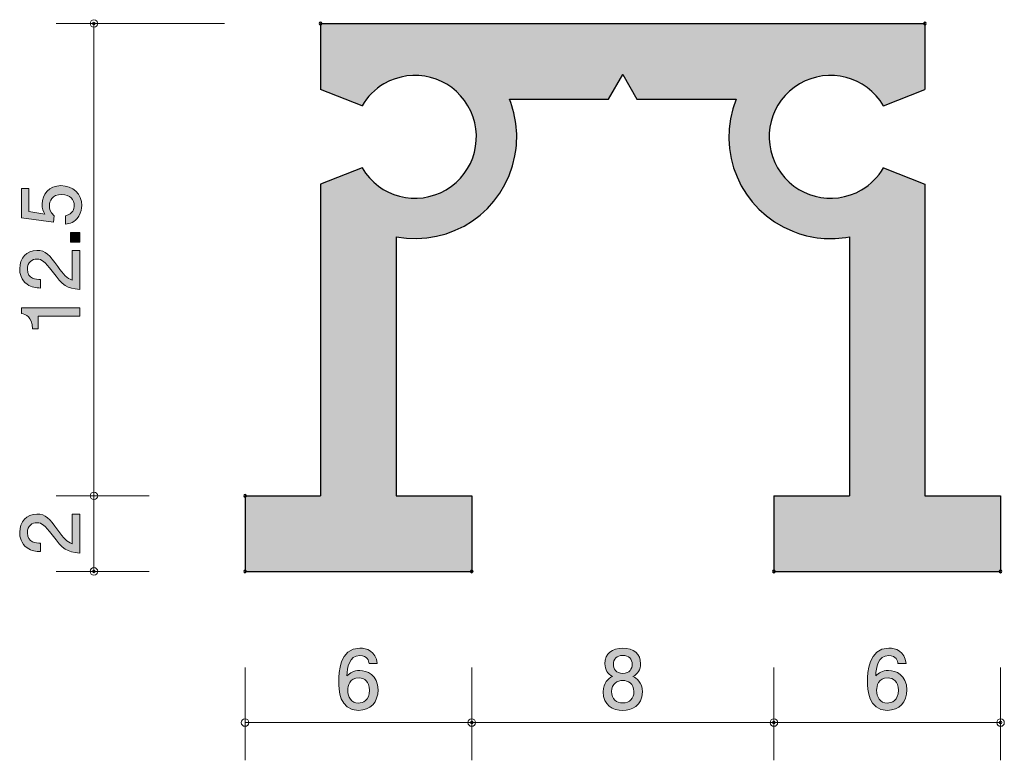
# Model space of a CAD drawing. Units: inches. Extents: x 78.9 to 104.9, y -142.8 to -113.1.
# Drawn here: x 78.9 to 104.9, y -142.8 to -123.2 of the extents above; entities that cross this region are included whole.
import ezdxf

# ---------------------------------------------------------------- set-up
doc = ezdxf.new("R2010")
doc.units = ezdxf.units.IN
doc.header["$MEASUREMENT"] = 0
doc.layers.add('_U+30EC_U+30A4_U+30E4_U+30FC 1', color=7, linetype='Continuous')

# ---------------------------------------------------------------- blocks, each defined once
blk = doc.blocks.new('block 3')
at = {"layer": '_U+30EC_U+30A4_U+30E4_U+30FC 1', "true_color": 0x221814}
h = blk.add_hatch(color=179, dxfattribs=at)
h.dxf.hatch_style = 2
edge = h.paths.add_edge_path()
edge.add_spline(control_points=[(87.85, -141.466), (87.334, -141.466), (87.325, -140.911), (87.325, -140.698), (87.325, -140.467), (87.344, -139.82), (87.888, -139.82), (88.061, -139.82), (88.307, -139.889), (88.345, -140.222), (88.345, -140.222), (88.131, -140.222), (88.131, -140.222), (88.121, -140.164), (88.089, -140.017), (87.886, -140.017), (87.594, -140.017), (87.553, -140.344), (87.541, -140.55), (87.634, -140.471), (87.702, -140.412), (87.884, -140.412), (88.063, -140.412), (88.366, -140.52), (88.366, -140.926), (88.366, -141.245), (88.167, -141.466), (87.85, -141.466)], knot_values=[0, 0, 0, 0, 1, 1, 1, 2, 2, 2, 3, 3, 3, 4, 4, 4, 5, 5, 5, 6, 6, 6, 7, 7, 7, 8, 8, 8, 9, 9, 9, 9], degree=3, periodic=1)
edge = h.paths.add_edge_path()
edge.add_spline(control_points=[(87.867, -140.607), (87.604, -140.607), (87.566, -140.818), (87.566, -140.935), (87.566, -141.11), (87.661, -141.273), (87.845, -141.273), (87.966, -141.273), (88.142, -141.214), (88.142, -140.928), (88.142, -140.704), (88.002, -140.607), (87.867, -140.607)], knot_values=[0, 0, 0, 0, 1, 1, 1, 2, 2, 2, 3, 3, 3, 4, 4, 4, 4], degree=3, periodic=1)
at = {"layer": '_U+30EC_U+30A4_U+30E4_U+30FC 1', "lineweight": 0}
for points, knots in [([(87.85, -141.466), (87.334, -141.466), (87.325, -140.911), (87.325, -140.698), (87.325, -140.467), (87.344, -139.82), (87.888, -139.82), (88.061, -139.82), (88.307, -139.889), (88.345, -140.222), (88.345, -140.222), (88.131, -140.222), (88.131, -140.222), (88.121, -140.164), (88.089, -140.017), (87.886, -140.017), (87.594, -140.017), (87.553, -140.344), (87.541, -140.55), (87.634, -140.471), (87.702, -140.412), (87.884, -140.412), (88.063, -140.412), (88.366, -140.52), (88.366, -140.926), (88.366, -141.245), (88.167, -141.466), (87.85, -141.466)], [0, 0, 0, 0, 1, 1, 1, 2, 2, 2, 3, 3, 3, 4, 4, 4, 5, 5, 5, 6, 6, 6, 7, 7, 7, 8, 8, 8, 9, 9, 9, 9]), ([(87.867, -140.607), (87.604, -140.607), (87.566, -140.818), (87.566, -140.935), (87.566, -141.11), (87.661, -141.273), (87.845, -141.273), (87.966, -141.273), (88.142, -141.214), (88.142, -140.928), (88.142, -140.704), (88.002, -140.607), (87.867, -140.607)], [0, 0, 0, 0, 1, 1, 1, 2, 2, 2, 3, 3, 3, 4, 4, 4, 4])]:
    blk.add_open_spline(points, degree=3, knots=knots, dxfattribs=at)
blk = doc.blocks.new('block 4')
at = {"layer": '_U+30EC_U+30A4_U+30E4_U+30FC 1', "true_color": 0x221814}
h = blk.add_hatch(color=179, dxfattribs=at)
h.dxf.hatch_style = 2
edge = h.paths.add_edge_path()
edge.add_spline(control_points=[(94.846, -141.466), (94.579, -141.466), (94.325, -141.328), (94.325, -140.979), (94.325, -140.723), (94.467, -140.628), (94.572, -140.566), (94.448, -140.507), (94.372, -140.393), (94.372, -140.232), (94.372, -139.957), (94.57, -139.822), (94.846, -139.822), (95.129, -139.822), (95.319, -139.966), (95.319, -140.232), (95.319, -140.393), (95.241, -140.507), (95.116, -140.566), (95.205, -140.617), (95.364, -140.713), (95.364, -140.975), (95.364, -141.349), (95.084, -141.466), (94.846, -141.466)], knot_values=[0, 0, 0, 0, 1, 1, 1, 2, 2, 2, 3, 3, 3, 4, 4, 4, 5, 5, 5, 6, 6, 6, 7, 7, 7, 8, 8, 8, 8], degree=3, periodic=1)
edge = h.paths.add_edge_path()
edge.add_spline(control_points=[(94.846, -140.674), (94.702, -140.674), (94.549, -140.761), (94.549, -140.964), (94.549, -141.169), (94.676, -141.271), (94.846, -141.271), (95.032, -141.271), (95.141, -141.148), (95.141, -140.971), (95.141, -140.748), (94.979, -140.674), (94.846, -140.674)], knot_values=[0, 0, 0, 0, 1, 1, 1, 2, 2, 2, 3, 3, 3, 4, 4, 4, 4], degree=3, periodic=1)
edge = h.paths.add_edge_path()
edge.add_spline(control_points=[(94.846, -140.014), (94.681, -140.014), (94.596, -140.11), (94.596, -140.245), (94.596, -140.368), (94.668, -140.486), (94.846, -140.486), (95.023, -140.486), (95.095, -140.368), (95.095, -140.245), (95.095, -140.11), (95.008, -140.014), (94.846, -140.014)], knot_values=[0, 0, 0, 0, 1, 1, 1, 2, 2, 2, 3, 3, 3, 4, 4, 4, 4], degree=3, periodic=1)
at = {"layer": '_U+30EC_U+30A4_U+30E4_U+30FC 1', "lineweight": 0}
for points, knots in [([(94.846, -141.466), (94.579, -141.466), (94.325, -141.328), (94.325, -140.979), (94.325, -140.723), (94.467, -140.628), (94.572, -140.566), (94.448, -140.507), (94.372, -140.393), (94.372, -140.232), (94.372, -139.957), (94.57, -139.822), (94.846, -139.822), (95.129, -139.822), (95.319, -139.966), (95.319, -140.232), (95.319, -140.393), (95.241, -140.507), (95.116, -140.566), (95.205, -140.617), (95.364, -140.713), (95.364, -140.975), (95.364, -141.349), (95.084, -141.466), (94.846, -141.466)], [0, 0, 0, 0, 1, 1, 1, 2, 2, 2, 3, 3, 3, 4, 4, 4, 5, 5, 5, 6, 6, 6, 7, 7, 7, 8, 8, 8, 8]), ([(94.846, -140.014), (94.681, -140.014), (94.596, -140.11), (94.596, -140.245), (94.596, -140.368), (94.668, -140.486), (94.846, -140.486), (95.023, -140.486), (95.095, -140.368), (95.095, -140.245), (95.095, -140.11), (95.008, -140.014), (94.846, -140.014)], [0, 0, 0, 0, 1, 1, 1, 2, 2, 2, 3, 3, 3, 4, 4, 4, 4]), ([(94.846, -140.674), (94.702, -140.674), (94.549, -140.761), (94.549, -140.964), (94.549, -141.169), (94.676, -141.271), (94.846, -141.271), (95.032, -141.271), (95.141, -141.148), (95.141, -140.971), (95.141, -140.748), (94.979, -140.674), (94.846, -140.674)], [0, 0, 0, 0, 1, 1, 1, 2, 2, 2, 3, 3, 3, 4, 4, 4, 4])]:
    blk.add_open_spline(points, degree=3, knots=knots, dxfattribs=at)
blk = doc.blocks.new('block 5')
at = {"layer": '_U+30EC_U+30A4_U+30E4_U+30FC 1', "true_color": 0x221814}
h = blk.add_hatch(color=179, dxfattribs=at)
h.dxf.hatch_style = 2
edge = h.paths.add_edge_path()
edge.add_spline(control_points=[(101.85, -141.466), (101.334, -141.466), (101.325, -140.911), (101.325, -140.698), (101.325, -140.467), (101.344, -139.82), (101.888, -139.82), (102.061, -139.82), (102.307, -139.889), (102.345, -140.222), (102.345, -140.222), (102.131, -140.222), (102.131, -140.222), (102.121, -140.164), (102.089, -140.017), (101.886, -140.017), (101.594, -140.017), (101.553, -140.344), (101.541, -140.55), (101.634, -140.471), (101.702, -140.412), (101.884, -140.412), (102.063, -140.412), (102.366, -140.52), (102.366, -140.926), (102.366, -141.245), (102.167, -141.466), (101.85, -141.466)], knot_values=[0, 0, 0, 0, 1, 1, 1, 2, 2, 2, 3, 3, 3, 4, 4, 4, 5, 5, 5, 6, 6, 6, 7, 7, 7, 8, 8, 8, 9, 9, 9, 9], degree=3, periodic=1)
edge = h.paths.add_edge_path()
edge.add_spline(control_points=[(101.867, -140.607), (101.604, -140.607), (101.566, -140.818), (101.566, -140.935), (101.566, -141.11), (101.661, -141.273), (101.846, -141.273), (101.966, -141.273), (102.142, -141.214), (102.142, -140.928), (102.142, -140.704), (102.002, -140.607), (101.867, -140.607)], knot_values=[0, 0, 0, 0, 1, 1, 1, 2, 2, 2, 3, 3, 3, 4, 4, 4, 4], degree=3, periodic=1)
at = {"layer": '_U+30EC_U+30A4_U+30E4_U+30FC 1', "lineweight": 0}
for points, knots in [([(101.85, -141.466), (101.334, -141.466), (101.325, -140.911), (101.325, -140.698), (101.325, -140.467), (101.344, -139.82), (101.888, -139.82), (102.061, -139.82), (102.307, -139.889), (102.345, -140.222), (102.345, -140.222), (102.131, -140.222), (102.131, -140.222), (102.121, -140.164), (102.089, -140.017), (101.886, -140.017), (101.594, -140.017), (101.553, -140.344), (101.541, -140.55), (101.634, -140.471), (101.702, -140.412), (101.884, -140.412), (102.063, -140.412), (102.366, -140.52), (102.366, -140.926), (102.366, -141.245), (102.167, -141.466), (101.85, -141.466)], [0, 0, 0, 0, 1, 1, 1, 2, 2, 2, 3, 3, 3, 4, 4, 4, 5, 5, 5, 6, 6, 6, 7, 7, 7, 8, 8, 8, 9, 9, 9, 9]), ([(101.867, -140.607), (101.604, -140.607), (101.566, -140.818), (101.566, -140.935), (101.566, -141.11), (101.661, -141.273), (101.846, -141.273), (101.966, -141.273), (102.142, -141.214), (102.142, -140.928), (102.142, -140.704), (102.002, -140.607), (101.867, -140.607)], [0, 0, 0, 0, 1, 1, 1, 2, 2, 2, 3, 3, 3, 4, 4, 4, 4])]:
    blk.add_open_spline(points, degree=3, knots=knots, dxfattribs=at)
blk = doc.blocks.new('block 6')
at = {"layer": '_U+30EC_U+30A4_U+30E4_U+30FC 1', "true_color": 0x221814}
h = blk.add_hatch(color=179, dxfattribs=at)
h.dxf.hatch_style = 2
edge = h.paths.add_edge_path()
edge.add_spline(control_points=[(79.891, -136.695), (80.05, -136.913), (80.124, -137.006), (80.268, -137.055), (80.268, -137.055), (80.268, -136.276), (80.268, -136.276), (80.268, -136.276), (80.473, -136.276), (80.473, -136.276), (80.473, -136.276), (80.473, -137.304), (80.473, -137.304), (80.116, -137.273), (80.037, -137.207), (79.739, -136.822), (79.54, -136.566), (79.472, -136.5), (79.335, -136.5), (79.217, -136.5), (79.085, -136.572), (79.085, -136.769), (79.085, -137.029), (79.316, -137.038), (79.432, -137.042), (79.432, -137.042), (79.432, -137.266), (79.432, -137.266), (79.305, -137.258), (79.193, -137.247), (79.075, -137.167), (78.914, -137.057), (78.88, -136.871), (78.88, -136.754), (78.88, -136.477), (79.064, -136.27), (79.337, -136.27), (79.566, -136.27), (79.665, -136.386), (79.891, -136.695)], knot_values=[0, 0, 0, 0, 1, 1, 1, 2, 2, 2, 3, 3, 3, 4, 4, 4, 5, 5, 5, 6, 6, 6, 7, 7, 7, 8, 8, 8, 9, 9, 9, 10, 10, 10, 11, 11, 11, 12, 12, 12, 13, 13, 13, 13], degree=3, periodic=1)
at = {"layer": '_U+30EC_U+30A4_U+30E4_U+30FC 1', "lineweight": 0}
blk.add_open_spline([(79.891, -136.695), (80.05, -136.913), (80.124, -137.006), (80.268, -137.055), (80.268, -137.055), (80.268, -136.276), (80.268, -136.276), (80.268, -136.276), (80.473, -136.276), (80.473, -136.276), (80.473, -136.276), (80.473, -137.304), (80.473, -137.304), (80.116, -137.273), (80.037, -137.207), (79.739, -136.822), (79.54, -136.566), (79.472, -136.5), (79.335, -136.5), (79.217, -136.5), (79.085, -136.572), (79.085, -136.769), (79.085, -137.029), (79.316, -137.038), (79.432, -137.042), (79.432, -137.042), (79.432, -137.266), (79.432, -137.266), (79.305, -137.258), (79.193, -137.247), (79.075, -137.167), (78.914, -137.057), (78.88, -136.871), (78.88, -136.754), (78.88, -136.477), (79.064, -136.27), (79.337, -136.27), (79.566, -136.27), (79.665, -136.386), (79.891, -136.695)], degree=3, knots=[0, 0, 0, 0, 1, 1, 1, 2, 2, 2, 3, 3, 3, 4, 4, 4, 5, 5, 5, 6, 6, 6, 7, 7, 7, 8, 8, 8, 9, 9, 9, 10, 10, 10, 11, 11, 11, 12, 12, 12, 13, 13, 13, 13], dxfattribs=at)
blk = doc.blocks.new('block 7')
at = {"layer": '_U+30EC_U+30A4_U+30E4_U+30FC 1', "true_color": 0x221814}
h = blk.add_hatch(color=179, dxfattribs=at)
h.dxf.hatch_style = 2
edge = h.paths.add_edge_path()
edge.add_spline(control_points=[(80.524, -128.106), (80.524, -128.184), (80.507, -128.286), (80.443, -128.387), (80.334, -128.561), (80.202, -128.582), (80.095, -128.601), (80.095, -128.601), (80.095, -128.379), (80.095, -128.379), (80.293, -128.324), (80.323, -128.197), (80.323, -128.104), (80.323, -127.964), (80.224, -127.812), (79.991, -127.812), (79.735, -127.812), (79.665, -127.992), (79.665, -128.112), (79.665, -128.144), (79.665, -128.286), (79.794, -128.375), (79.794, -128.375), (79.775, -128.55), (79.775, -128.55), (79.775, -128.55), (78.929, -128.43), (78.929, -128.43), (78.929, -128.43), (78.929, -127.651), (78.929, -127.651), (78.929, -127.651), (79.124, -127.651), (79.124, -127.651), (79.124, -127.651), (79.124, -128.267), (79.124, -128.267), (79.124, -128.267), (79.547, -128.332), (79.547, -128.332), (79.513, -128.271), (79.472, -128.189), (79.472, -128.07), (79.472, -127.816), (79.659, -127.579), (79.972, -127.579), (80.289, -127.579), (80.524, -127.804), (80.524, -128.106)], knot_values=[0, 0, 0, 0, 1, 1, 1, 2, 2, 2, 3, 3, 3, 4, 4, 4, 5, 5, 5, 6, 6, 6, 7, 7, 7, 8, 8, 8, 9, 9, 9, 10, 10, 10, 11, 11, 11, 12, 12, 12, 13, 13, 13, 14, 14, 14, 15, 15, 15, 16, 16, 16, 16], degree=3, periodic=1)
h = blk.add_hatch(color=179, dxfattribs=at)
h.dxf.hatch_style = 2
h.paths.add_polyline_path([(80.473, -129.075), (80.221, -129.075), (80.221, -128.823), (80.473, -128.823)])
h = blk.add_hatch(color=179, dxfattribs=at)
h.dxf.hatch_style = 2
edge = h.paths.add_edge_path()
edge.add_spline(control_points=[(79.891, -129.719), (80.05, -129.937), (80.124, -130.03), (80.268, -130.079), (80.268, -130.079), (80.268, -129.3), (80.268, -129.3), (80.268, -129.3), (80.473, -129.3), (80.473, -129.3), (80.473, -129.3), (80.473, -130.328), (80.473, -130.328), (80.116, -130.297), (80.037, -130.231), (79.739, -129.846), (79.54, -129.59), (79.472, -129.524), (79.335, -129.524), (79.217, -129.524), (79.085, -129.596), (79.085, -129.793), (79.085, -130.053), (79.316, -130.062), (79.432, -130.066), (79.432, -130.066), (79.432, -130.29), (79.432, -130.29), (79.305, -130.282), (79.193, -130.271), (79.075, -130.191), (78.914, -130.081), (78.88, -129.895), (78.88, -129.778), (78.88, -129.501), (79.064, -129.294), (79.337, -129.294), (79.566, -129.294), (79.665, -129.41), (79.891, -129.719)], knot_values=[0, 0, 0, 0, 1, 1, 1, 2, 2, 2, 3, 3, 3, 4, 4, 4, 5, 5, 5, 6, 6, 6, 7, 7, 7, 8, 8, 8, 9, 9, 9, 10, 10, 10, 11, 11, 11, 12, 12, 12, 13, 13, 13, 13], degree=3, periodic=1)
h = blk.add_hatch(color=179, dxfattribs=at)
h.dxf.hatch_style = 2
edge = h.paths.add_edge_path()
edge.add_spline(control_points=[(80.473, -131.038), (80.473, -131.038), (79.369, -131.038), (79.369, -131.038), (79.369, -131.038), (79.369, -131.368), (79.369, -131.368), (79.369, -131.368), (79.221, -131.368), (79.221, -131.368), (79.206, -131.036), (79.043, -130.989), (78.929, -130.959), (78.929, -130.959), (78.929, -130.813), (78.929, -130.813), (78.929, -130.813), (80.473, -130.813), (80.473, -130.813), (80.473, -130.813), (80.473, -131.038), (80.473, -131.038)], knot_values=[0, 0, 0, 0, 1, 1, 1, 2, 2, 2, 3, 3, 3, 4, 4, 4, 5, 5, 5, 6, 6, 6, 7, 7, 7, 7], degree=3, periodic=1)
at = {"layer": '_U+30EC_U+30A4_U+30E4_U+30FC 1', "lineweight": 0}
blk.add_lwpolyline([(80.473, -129.075), (80.221, -129.075), (80.221, -128.823), (80.473, -128.823), (80.473, -129.075)], dxfattribs=at)
for points, knots in [([(80.524, -128.106), (80.524, -128.184), (80.507, -128.286), (80.443, -128.387), (80.334, -128.561), (80.202, -128.582), (80.095, -128.601), (80.095, -128.601), (80.095, -128.379), (80.095, -128.379), (80.293, -128.324), (80.323, -128.197), (80.323, -128.104), (80.323, -127.964), (80.224, -127.812), (79.991, -127.812), (79.735, -127.812), (79.665, -127.992), (79.665, -128.112), (79.665, -128.144), (79.665, -128.286), (79.794, -128.375), (79.794, -128.375), (79.775, -128.55), (79.775, -128.55), (79.775, -128.55), (78.929, -128.43), (78.929, -128.43), (78.929, -128.43), (78.929, -127.651), (78.929, -127.651), (78.929, -127.651), (79.124, -127.651), (79.124, -127.651), (79.124, -127.651), (79.124, -128.267), (79.124, -128.267), (79.124, -128.267), (79.547, -128.332), (79.547, -128.332), (79.513, -128.271), (79.472, -128.189), (79.472, -128.07), (79.472, -127.816), (79.659, -127.579), (79.972, -127.579), (80.289, -127.579), (80.524, -127.804), (80.524, -128.106)], [0, 0, 0, 0, 1, 1, 1, 2, 2, 2, 3, 3, 3, 4, 4, 4, 5, 5, 5, 6, 6, 6, 7, 7, 7, 8, 8, 8, 9, 9, 9, 10, 10, 10, 11, 11, 11, 12, 12, 12, 13, 13, 13, 14, 14, 14, 15, 15, 15, 16, 16, 16, 16]), ([(79.891, -129.719), (80.05, -129.937), (80.124, -130.03), (80.268, -130.079), (80.268, -130.079), (80.268, -129.3), (80.268, -129.3), (80.268, -129.3), (80.473, -129.3), (80.473, -129.3), (80.473, -129.3), (80.473, -130.328), (80.473, -130.328), (80.116, -130.297), (80.037, -130.231), (79.739, -129.846), (79.54, -129.59), (79.472, -129.524), (79.335, -129.524), (79.217, -129.524), (79.085, -129.596), (79.085, -129.793), (79.085, -130.053), (79.316, -130.062), (79.432, -130.066), (79.432, -130.066), (79.432, -130.29), (79.432, -130.29), (79.305, -130.282), (79.193, -130.271), (79.075, -130.191), (78.914, -130.081), (78.88, -129.895), (78.88, -129.778), (78.88, -129.501), (79.064, -129.294), (79.337, -129.294), (79.566, -129.294), (79.665, -129.41), (79.891, -129.719)], [0, 0, 0, 0, 1, 1, 1, 2, 2, 2, 3, 3, 3, 4, 4, 4, 5, 5, 5, 6, 6, 6, 7, 7, 7, 8, 8, 8, 9, 9, 9, 10, 10, 10, 11, 11, 11, 12, 12, 12, 13, 13, 13, 13]), ([(80.473, -131.038), (80.473, -131.038), (79.369, -131.038), (79.369, -131.038), (79.369, -131.038), (79.369, -131.368), (79.369, -131.368), (79.369, -131.368), (79.221, -131.368), (79.221, -131.368), (79.206, -131.036), (79.043, -130.989), (78.929, -130.959), (78.929, -130.959), (78.929, -130.813), (78.929, -130.813), (78.929, -130.813), (80.473, -130.813), (80.473, -130.813), (80.473, -130.813), (80.473, -131.038), (80.473, -131.038)], [0, 0, 0, 0, 1, 1, 1, 2, 2, 2, 3, 3, 3, 4, 4, 4, 5, 5, 5, 6, 6, 6, 7, 7, 7, 7])]:
    blk.add_open_spline(points, degree=3, knots=knots, dxfattribs=at)

msp = doc.modelspace()

# ---------------------------------------------------------------- hatches: boundary and pattern name
at = {"layer": '_U+30EC_U+30A4_U+30E4_U+30FC 1', "true_color": 0xb2b2b2}
h = msp.add_hatch(color=253, dxfattribs=at)
h.dxf.hatch_style = 2
edge = h.paths.add_edge_path()
edge.add_spline(control_points=[(102.846, -127.538), (102.846, -127.538), (101.747, -127.11), (101.747, -127.11), (101.607, -127.349), (101.407, -127.549), (101.169, -127.689), (100.395, -128.144), (99.399, -127.885), (98.945, -127.11), (98.49, -126.337), (98.749, -125.341), (99.523, -124.887), (100.297, -124.432), (101.293, -124.691), (101.747, -125.465), (101.747, -125.465), (102.846, -125.038), (102.846, -125.038), (102.846, -125.038), (102.846, -123.288), (102.846, -123.288), (102.846, -123.288), (86.846, -123.288), (86.846, -123.288), (86.846, -123.288), (86.846, -125.038), (86.846, -125.038), (86.846, -125.038), (87.944, -125.465), (87.944, -125.465), (88.085, -125.226), (88.284, -125.027), (88.523, -124.887), (89.297, -124.432), (90.293, -124.691), (90.747, -125.465), (91.201, -126.239), (90.943, -127.235), (90.168, -127.689), (89.395, -128.144), (88.399, -127.885), (87.944, -127.11), (87.944, -127.11), (86.846, -127.538), (86.846, -127.538), (86.846, -127.538), (86.846, -135.788), (86.846, -135.788), (86.846, -135.788), (84.846, -135.788), (84.846, -135.788), (84.846, -135.788), (84.846, -137.788), (84.846, -137.788), (84.846, -137.788), (90.846, -137.788), (90.846, -137.788), (90.846, -137.788), (90.846, -135.788), (90.846, -135.788), (90.846, -135.788), (88.846, -135.788), (88.846, -135.788), (88.846, -135.788), (88.846, -128.933), (88.846, -128.933), (90.307, -129.21), (91.715, -128.249), (91.992, -126.788), (92.087, -126.284), (92.036, -125.764), (91.846, -125.288), (91.846, -125.288), (94.471, -125.288), (94.471, -125.288), (94.471, -125.288), (94.846, -124.638), (94.846, -124.638), (94.846, -124.638), (95.221, -125.288), (95.221, -125.288), (95.221, -125.288), (97.846, -125.288), (97.846, -125.288), (97.294, -126.669), (97.965, -128.236), (99.346, -128.788), (99.822, -128.978), (100.342, -129.028), (100.846, -128.933), (100.846, -128.933), (100.846, -135.788), (100.846, -135.788), (100.846, -135.788), (98.846, -135.788), (98.846, -135.788), (98.846, -135.788), (98.846, -137.788), (98.846, -137.788), (98.846, -137.788), (104.846, -137.788), (104.846, -137.788), (104.846, -137.788), (104.846, -135.788), (104.846, -135.788), (104.846, -135.788), (102.846, -135.788), (102.846, -135.788), (102.846, -135.788), (102.846, -127.538), (102.846, -127.538)], knot_values=[0, 0, 0, 0, 1, 1, 1, 2, 2, 2, 3, 3, 3, 4, 4, 4, 5, 5, 5, 6, 6, 6, 7, 7, 7, 8, 8, 8, 9, 9, 9, 10, 10, 10, 11, 11, 11, 12, 12, 12, 13, 13, 13, 14, 14, 14, 15, 15, 15, 16, 16, 16, 17, 17, 17, 18, 18, 18, 19, 19, 19, 20, 20, 20, 21, 21, 21, 22, 22, 22, 23, 23, 23, 24, 24, 24, 25, 25, 25, 26, 26, 26, 27, 27, 27, 28, 28, 28, 29, 29, 29, 30, 30, 30, 31, 31, 31, 32, 32, 32, 33, 33, 33, 34, 34, 34, 35, 35, 35, 36, 36, 36, 37, 37, 37, 37], degree=3, periodic=1)

# ---------------------------------------------------------------- linework, layer by layer
at = {"layer": '_U+30EC_U+30A4_U+30E4_U+30FC 1', "color": 179, "lineweight": 9, "true_color": 0x221814}
for points in [[(84.306, -123.288), (79.846, -123.288)], [(80.846, -135.788), (80.846, -123.288)], [(82.306, -135.788), (79.846, -135.788)], [(82.306, -135.788), (79.846, -135.788)], [(80.846, -135.788), (80.846, -137.788)], [(82.306, -137.788), (79.846, -137.788)], [(84.846, -140.328), (84.846, -142.788)], [(90.846, -140.328), (90.846, -142.788)], [(90.846, -140.328), (90.846, -142.788)], [(98.846, -140.328), (98.846, -142.788)], [(104.846, -140.328), (104.846, -142.788)], [(84.846, -141.788), (90.846, -141.788)], [(90.846, -141.788), (98.846, -141.788)], [(98.846, -141.788), (104.846, -141.788)]]:
    msp.add_lwpolyline(points, dxfattribs=at)
at = {"layer": '_U+30EC_U+30A4_U+30E4_U+30FC 1', "color": 179, "lineweight": 25, "true_color": 0x221814}
for points in [[(86.846, -123.288), (102.846, -123.288)], [(86.846, -123.288), (86.846, -125.038)], [(102.846, -123.288), (102.846, -125.038)], [(94.471, -125.288), (94.846, -124.638)], [(94.846, -124.638), (95.221, -125.288)], [(87.944, -125.465), (86.846, -125.038)], [(101.747, -125.465), (102.846, -125.038)], [(91.846, -125.288), (94.471, -125.288)], [(95.221, -125.288), (97.846, -125.288)], [(87.944, -127.11), (86.846, -127.538)], [(101.747, -127.11), (102.846, -127.538)], [(86.846, -127.538), (86.846, -135.788)], [(102.846, -127.538), (102.846, -135.788)], [(88.846, -128.933), (88.846, -135.788)], [(100.846, -128.933), (100.846, -135.788)], [(84.846, -135.788), (86.846, -135.788)], [(84.846, -135.788), (84.846, -137.788)], [(88.846, -135.788), (90.846, -135.788)], [(90.846, -135.788), (90.846, -137.788)], [(98.846, -135.788), (98.846, -137.788)], [(98.846, -135.788), (100.846, -135.788)], [(102.846, -135.788), (104.846, -135.788)], [(104.846, -135.788), (104.846, -137.788)], [(84.846, -137.788), (90.846, -137.788)], [(98.846, -137.788), (104.846, -137.788)]]:
    msp.add_lwpolyline(points, dxfattribs=at)
at = {"layer": '_U+30EC_U+30A4_U+30E4_U+30FC 1', "color": 179, "lineweight": 9, "true_color": 0x221814}
for points in [[(80.946, -123.288), (80.946, -123.233), (80.901, -123.188), (80.846, -123.188), (80.791, -123.188), (80.746, -123.233), (80.746, -123.288), (80.746, -123.343), (80.791, -123.388), (80.846, -123.388), (80.901, -123.388), (80.946, -123.343), (80.946, -123.288)], [(80.881, -123.288), (80.881, -123.308), (80.865, -123.323), (80.846, -123.323), (80.826, -123.323), (80.811, -123.308), (80.811, -123.288), (80.811, -123.268), (80.826, -123.253), (80.846, -123.253), (80.865, -123.253), (80.881, -123.268), (80.881, -123.288)], [(80.946, -135.788), (80.946, -135.733), (80.901, -135.688), (80.846, -135.688), (80.791, -135.688), (80.746, -135.733), (80.746, -135.788), (80.746, -135.843), (80.791, -135.888), (80.846, -135.888), (80.901, -135.888), (80.946, -135.843), (80.946, -135.788)], [(80.946, -137.788), (80.946, -137.733), (80.901, -137.688), (80.846, -137.688), (80.791, -137.688), (80.746, -137.733), (80.746, -137.788), (80.746, -137.843), (80.791, -137.888), (80.846, -137.888), (80.901, -137.888), (80.946, -137.843), (80.946, -137.788)], [(80.881, -137.788), (80.881, -137.807), (80.865, -137.823), (80.846, -137.823), (80.826, -137.823), (80.811, -137.807), (80.811, -137.788), (80.811, -137.768), (80.826, -137.753), (80.846, -137.753), (80.865, -137.753), (80.881, -137.768), (80.881, -137.788)], [(84.946, -141.788), (84.946, -141.733), (84.901, -141.688), (84.846, -141.688), (84.791, -141.688), (84.746, -141.733), (84.746, -141.788), (84.746, -141.843), (84.791, -141.888), (84.846, -141.888), (84.901, -141.888), (84.946, -141.843), (84.946, -141.788)], [(90.946, -141.788), (90.946, -141.733), (90.901, -141.688), (90.846, -141.688), (90.791, -141.688), (90.746, -141.733), (90.746, -141.788), (90.746, -141.843), (90.791, -141.888), (90.846, -141.888), (90.901, -141.888), (90.946, -141.843), (90.946, -141.788)], [(90.881, -141.788), (90.881, -141.807), (90.865, -141.823), (90.846, -141.823), (90.826, -141.823), (90.811, -141.807), (90.811, -141.788), (90.811, -141.768), (90.826, -141.753), (90.846, -141.753), (90.865, -141.753), (90.881, -141.768), (90.881, -141.788)], [(98.946, -141.788), (98.946, -141.733), (98.901, -141.688), (98.846, -141.688), (98.791, -141.688), (98.746, -141.733), (98.746, -141.788), (98.746, -141.843), (98.791, -141.888), (98.846, -141.888), (98.901, -141.888), (98.946, -141.843), (98.946, -141.788)], [(98.881, -141.788), (98.881, -141.807), (98.865, -141.823), (98.846, -141.823), (98.826, -141.823), (98.811, -141.807), (98.811, -141.788), (98.811, -141.768), (98.826, -141.753), (98.846, -141.753), (98.865, -141.753), (98.881, -141.768), (98.881, -141.788)], [(104.946, -141.788), (104.946, -141.733), (104.901, -141.688), (104.846, -141.688), (104.79, -141.688), (104.746, -141.733), (104.746, -141.788), (104.746, -141.843), (104.79, -141.888), (104.846, -141.888), (104.901, -141.888), (104.946, -141.843), (104.946, -141.788)], [(104.881, -141.788), (104.881, -141.807), (104.865, -141.823), (104.846, -141.823), (104.826, -141.823), (104.81, -141.807), (104.81, -141.788), (104.81, -141.768), (104.826, -141.753), (104.846, -141.753), (104.865, -141.753), (104.881, -141.768), (104.881, -141.788)]]:
    msp.add_open_spline(points, degree=3, knots=[0, 0, 0, 0, 1, 1, 1, 2, 2, 2, 3, 3, 3, 4, 4, 4, 4], dxfattribs=at)
at = {"layer": '_U+30EC_U+30A4_U+30E4_U+30FC 1', "lineweight": 0}
msp.add_open_spline([(102.846, -127.538), (102.846, -127.538), (101.747, -127.11), (101.747, -127.11), (101.607, -127.349), (101.407, -127.549), (101.169, -127.689), (100.395, -128.144), (99.399, -127.885), (98.945, -127.11), (98.49, -126.337), (98.749, -125.341), (99.523, -124.887), (100.297, -124.432), (101.293, -124.691), (101.747, -125.465), (101.747, -125.465), (102.846, -125.038), (102.846, -125.038), (102.846, -125.038), (102.846, -123.288), (102.846, -123.288), (102.846, -123.288), (86.846, -123.288), (86.846, -123.288), (86.846, -123.288), (86.846, -125.038), (86.846, -125.038), (86.846, -125.038), (87.944, -125.465), (87.944, -125.465), (88.085, -125.226), (88.284, -125.027), (88.523, -124.887), (89.297, -124.432), (90.293, -124.691), (90.747, -125.465), (91.201, -126.239), (90.943, -127.235), (90.168, -127.689), (89.395, -128.144), (88.399, -127.885), (87.944, -127.11), (87.944, -127.11), (86.846, -127.538), (86.846, -127.538), (86.846, -127.538), (86.846, -135.788), (86.846, -135.788), (86.846, -135.788), (84.846, -135.788), (84.846, -135.788), (84.846, -135.788), (84.846, -137.788), (84.846, -137.788), (84.846, -137.788), (90.846, -137.788), (90.846, -137.788), (90.846, -137.788), (90.846, -135.788), (90.846, -135.788), (90.846, -135.788), (88.846, -135.788), (88.846, -135.788), (88.846, -135.788), (88.846, -128.933), (88.846, -128.933), (90.307, -129.21), (91.715, -128.249), (91.992, -126.788), (92.087, -126.284), (92.036, -125.764), (91.846, -125.288), (91.846, -125.288), (94.471, -125.288), (94.471, -125.288), (94.471, -125.288), (94.846, -124.638), (94.846, -124.638), (94.846, -124.638), (95.221, -125.288), (95.221, -125.288), (95.221, -125.288), (97.846, -125.288), (97.846, -125.288), (97.294, -126.669), (97.965, -128.236), (99.346, -128.788), (99.822, -128.978), (100.342, -129.028), (100.846, -128.933), (100.846, -128.933), (100.846, -135.788), (100.846, -135.788), (100.846, -135.788), (98.846, -135.788), (98.846, -135.788), (98.846, -135.788), (98.846, -137.788), (98.846, -137.788), (98.846, -137.788), (104.846, -137.788), (104.846, -137.788), (104.846, -137.788), (104.846, -135.788), (104.846, -135.788), (104.846, -135.788), (102.846, -135.788), (102.846, -135.788), (102.846, -135.788), (102.846, -127.538), (102.846, -127.538)], degree=3, knots=[0, 0, 0, 0, 1, 1, 1, 2, 2, 2, 3, 3, 3, 4, 4, 4, 5, 5, 5, 6, 6, 6, 7, 7, 7, 8, 8, 8, 9, 9, 9, 10, 10, 10, 11, 11, 11, 12, 12, 12, 13, 13, 13, 14, 14, 14, 15, 15, 15, 16, 16, 16, 17, 17, 17, 18, 18, 18, 19, 19, 19, 20, 20, 20, 21, 21, 21, 22, 22, 22, 23, 23, 23, 24, 24, 24, 25, 25, 25, 26, 26, 26, 27, 27, 27, 28, 28, 28, 29, 29, 29, 30, 30, 30, 31, 31, 31, 32, 32, 32, 33, 33, 33, 34, 34, 34, 35, 35, 35, 36, 36, 36, 37, 37, 37, 37], dxfattribs=at)
at = {"layer": '_U+30EC_U+30A4_U+30E4_U+30FC 1', "color": 179, "lineweight": 25, "true_color": 0x221814}
for points, knots in [([(86.881, -123.288), (86.881, -123.308), (86.865, -123.323), (86.846, -123.323), (86.826, -123.323), (86.811, -123.308), (86.811, -123.288), (86.811, -123.268), (86.826, -123.253), (86.846, -123.253), (86.865, -123.253), (86.881, -123.268), (86.881, -123.288)], [0, 0, 0, 0, 1, 1, 1, 2, 2, 2, 3, 3, 3, 4, 4, 4, 4]), ([(86.881, -123.288), (86.881, -123.308), (86.865, -123.323), (86.846, -123.323), (86.826, -123.323), (86.811, -123.308), (86.811, -123.288), (86.811, -123.268), (86.826, -123.253), (86.846, -123.253), (86.865, -123.253), (86.881, -123.268), (86.881, -123.288)], [0, 0, 0, 0, 1, 1, 1, 2, 2, 2, 3, 3, 3, 4, 4, 4, 4]), ([(102.881, -123.288), (102.881, -123.308), (102.865, -123.323), (102.846, -123.323), (102.826, -123.323), (102.811, -123.308), (102.811, -123.288), (102.811, -123.268), (102.826, -123.253), (102.846, -123.253), (102.865, -123.253), (102.881, -123.268), (102.881, -123.288)], [0, 0, 0, 0, 1, 1, 1, 2, 2, 2, 3, 3, 3, 4, 4, 4, 4]), ([(87.944, -127.11), (88.399, -127.885), (89.395, -128.144), (90.168, -127.689), (90.943, -127.235), (91.201, -126.239), (90.747, -125.465), (90.293, -124.691), (89.297, -124.432), (88.523, -124.887), (88.284, -125.027), (88.085, -125.226), (87.944, -125.465)], [0, 0, 0, 0, 1, 1, 1, 2, 2, 2, 3, 3, 3, 4, 4, 4, 4]), ([(101.747, -125.465), (101.293, -124.691), (100.297, -124.432), (99.523, -124.887), (98.749, -125.341), (98.49, -126.337), (98.945, -127.11), (99.399, -127.885), (100.395, -128.144), (101.169, -127.689), (101.407, -127.549), (101.607, -127.349), (101.747, -127.11)], [0, 0, 0, 0, 1, 1, 1, 2, 2, 2, 3, 3, 3, 4, 4, 4, 4]), ([(88.846, -128.933), (90.307, -129.21), (91.715, -128.249), (91.992, -126.788), (92.087, -126.284), (92.036, -125.764), (91.846, -125.288)], [0, 0, 0, 0, 1, 1, 1, 2, 2, 2, 2]), ([(97.846, -125.288), (97.294, -126.669), (97.965, -128.236), (99.346, -128.788), (99.822, -128.978), (100.342, -129.028), (100.846, -128.933)], [0, 0, 0, 0, 1, 1, 1, 2, 2, 2, 2]), ([(84.881, -135.788), (84.881, -135.807), (84.865, -135.823), (84.846, -135.823), (84.826, -135.823), (84.81, -135.807), (84.81, -135.788), (84.81, -135.768), (84.826, -135.753), (84.846, -135.753), (84.865, -135.753), (84.881, -135.768), (84.881, -135.788)], [0, 0, 0, 0, 1, 1, 1, 2, 2, 2, 3, 3, 3, 4, 4, 4, 4]), ([(84.881, -135.788), (84.881, -135.807), (84.865, -135.823), (84.846, -135.823), (84.826, -135.823), (84.81, -135.807), (84.81, -135.788), (84.81, -135.768), (84.826, -135.753), (84.846, -135.753), (84.865, -135.753), (84.881, -135.768), (84.881, -135.788)], [0, 0, 0, 0, 1, 1, 1, 2, 2, 2, 3, 3, 3, 4, 4, 4, 4]), ([(84.881, -137.788), (84.881, -137.807), (84.865, -137.823), (84.846, -137.823), (84.826, -137.823), (84.81, -137.807), (84.81, -137.788), (84.81, -137.768), (84.826, -137.753), (84.846, -137.753), (84.865, -137.753), (84.881, -137.768), (84.881, -137.788)], [0, 0, 0, 0, 1, 1, 1, 2, 2, 2, 3, 3, 3, 4, 4, 4, 4]), ([(84.881, -137.788), (84.881, -137.807), (84.865, -137.823), (84.846, -137.823), (84.826, -137.823), (84.81, -137.807), (84.81, -137.788), (84.81, -137.768), (84.826, -137.753), (84.846, -137.753), (84.865, -137.753), (84.881, -137.768), (84.881, -137.788)], [0, 0, 0, 0, 1, 1, 1, 2, 2, 2, 3, 3, 3, 4, 4, 4, 4]), ([(90.881, -137.788), (90.881, -137.807), (90.865, -137.823), (90.846, -137.823), (90.826, -137.823), (90.811, -137.807), (90.811, -137.788), (90.811, -137.768), (90.826, -137.753), (90.846, -137.753), (90.865, -137.753), (90.881, -137.768), (90.881, -137.788)], [0, 0, 0, 0, 1, 1, 1, 2, 2, 2, 3, 3, 3, 4, 4, 4, 4]), ([(90.881, -137.788), (90.881, -137.807), (90.865, -137.823), (90.846, -137.823), (90.826, -137.823), (90.811, -137.807), (90.811, -137.788), (90.811, -137.768), (90.826, -137.753), (90.846, -137.753), (90.865, -137.753), (90.881, -137.768), (90.881, -137.788)], [0, 0, 0, 0, 1, 1, 1, 2, 2, 2, 3, 3, 3, 4, 4, 4, 4]), ([(98.881, -137.788), (98.881, -137.807), (98.865, -137.823), (98.846, -137.823), (98.826, -137.823), (98.811, -137.807), (98.811, -137.788), (98.811, -137.768), (98.826, -137.753), (98.846, -137.753), (98.865, -137.753), (98.881, -137.768), (98.881, -137.788)], [0, 0, 0, 0, 1, 1, 1, 2, 2, 2, 3, 3, 3, 4, 4, 4, 4]), ([(98.881, -137.788), (98.881, -137.807), (98.865, -137.823), (98.846, -137.823), (98.826, -137.823), (98.811, -137.807), (98.811, -137.788), (98.811, -137.768), (98.826, -137.753), (98.846, -137.753), (98.865, -137.753), (98.881, -137.768), (98.881, -137.788)], [0, 0, 0, 0, 1, 1, 1, 2, 2, 2, 3, 3, 3, 4, 4, 4, 4]), ([(104.881, -137.788), (104.881, -137.807), (104.865, -137.823), (104.846, -137.823), (104.826, -137.823), (104.81, -137.807), (104.81, -137.788), (104.81, -137.768), (104.826, -137.753), (104.846, -137.753), (104.865, -137.753), (104.881, -137.768), (104.881, -137.788)], [0, 0, 0, 0, 1, 1, 1, 2, 2, 2, 3, 3, 3, 4, 4, 4, 4])]:
    msp.add_open_spline(points, degree=3, knots=knots, dxfattribs=at)

# ---------------------------------------------------------------- block references
at = {"layer": '_U+30EC_U+30A4_U+30E4_U+30FC 1'}
for name in ['block 7', 'block 6', 'block 3', 'block 4', 'block 5']:
    msp.add_blockref(name, (0, 0), dxfattribs=at)

doc.saveas('drawing.dxf')
